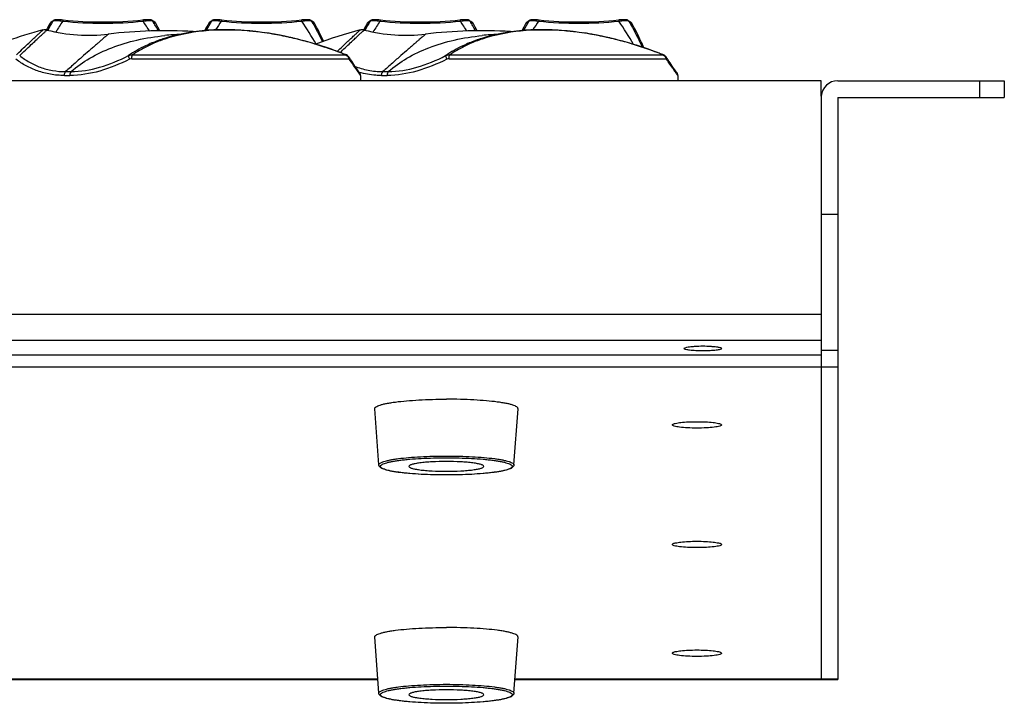
# Model space of a CAD drawing. Units: millimetres. Extents: x 198 to 1446, y 159 to 876.
# Drawn here: x 562 to 680, y 159 to 241 of the extents above; entities that cross this region are included whole.
import ezdxf

# ---------------------------------------------------------------- set-up
doc = ezdxf.new("R2010")
doc.units = ezdxf.units.MM
doc.header["$LTSCALE"] = 81.675
doc.layers.add('solid', color=7, linetype='CONTINUOUS', lineweight=30)

msp = doc.modelspace()

# ---------------------------------------------------------------- linework, layer by layer
at = {"layer": 'solid'}
for p, q in [((565.82, 240.51), (565.92, 240.58)), ((566.07, 240.72), (565.91, 240.61)), ((565.92, 240.58), (566.16, 240.77)), ((566.14, 240.78), (566.07, 240.72)), ((566.24, 240.85), (566.14, 240.78)), ((566.21, 240.83), (566.14, 240.78)), ((566.24, 240.85), (566.21, 240.83)), ((576.95, 240.9), (576.94, 240.9)), ((578.19, 240.78), (578.09, 240.85)), ((578.17, 240.77), (578.42, 240.58)), ((578.27, 240.72), (578.19, 240.78)), ((578.27, 240.72), (578.19, 240.78)), ((578.43, 240.61), (578.27, 240.72)), ((578.43, 240.61), (578.27, 240.72)), ((578.42, 240.58), (578.52, 240.51)), ((584.87, 240.51), (584.97, 240.58)), ((585.12, 240.72), (584.96, 240.61)), ((584.97, 240.58), (585.21, 240.77)), ((585.19, 240.78), (585.12, 240.72)), ((585.29, 240.85), (585.19, 240.78)), ((585.26, 240.83), (585.19, 240.78)), ((585.29, 240.85), (585.26, 240.83)), ((596, 240.9), (595.99, 240.9)), ((597.24, 240.78), (597.14, 240.85)), ((597.22, 240.77), (597.47, 240.58)), ((597.32, 240.72), (597.24, 240.78)), ((597.32, 240.72), (597.24, 240.78)), ((597.48, 240.61), (597.32, 240.72)), ((597.48, 240.61), (597.32, 240.72)), ((597.47, 240.58), (597.57, 240.51)), ((603.92, 240.51), (604.02, 240.58)), ((604.17, 240.72), (604.01, 240.61)), ((604.02, 240.58), (604.26, 240.77)), ((604.24, 240.78), (604.17, 240.72)), ((604.34, 240.85), (604.24, 240.78)), ((604.31, 240.83), (604.24, 240.78)), ((604.34, 240.85), (604.31, 240.83)), ((615.05, 240.9), (615.04, 240.9)), ((616.29, 240.78), (616.19, 240.85)), ((616.27, 240.77), (616.52, 240.58)), ((616.37, 240.72), (616.29, 240.78)), ((616.37, 240.72), (616.29, 240.78)), ((616.53, 240.61), (616.37, 240.72)), ((616.53, 240.61), (616.37, 240.72)), ((616.52, 240.58), (616.62, 240.51)), ((622.97, 240.51), (623.07, 240.58)), ((623.22, 240.72), (623.06, 240.61)), ((623.07, 240.58), (623.31, 240.77)), ((623.29, 240.78), (623.22, 240.72)), ((623.39, 240.85), (623.29, 240.78)), ((623.36, 240.83), (623.29, 240.78)), ((623.39, 240.85), (623.36, 240.83)), ((634.1, 240.9), (634.09, 240.9)), ((635.34, 240.78), (635.24, 240.85)), ((635.32, 240.77), (635.57, 240.58)), ((635.42, 240.72), (635.34, 240.78)), ((635.42, 240.72), (635.34, 240.78)), ((635.58, 240.61), (635.42, 240.72)), ((635.58, 240.61), (635.42, 240.72)), ((635.57, 240.58), (635.67, 240.51)), ((565.39, 239.74), (565.39, 239.72)), ((603.49, 239.74), (603.49, 239.72)), ((578.06, 238.15), (578.05, 238.15)), ((616.16, 238.15), (616.15, 238.15)), ((575.7, 236.71), (601.38, 236.71)), ((601.41, 236.71), (601.33, 236.74)), ((601.38, 236.71), (601.41, 236.71)), ((601.41, 236.71), (601.39, 236.72)), ((601.41, 236.71), (601.41, 236.71)), ((613.8, 236.71), (639.48, 236.71)), ((639.51, 236.71), (639.43, 236.74)), ((639.48, 236.71), (639.51, 236.71)), ((639.51, 236.71), (639.49, 236.72)), ((639.51, 236.71), (639.51, 236.71)), ((575.64, 236.25), (601.66, 236.25)), ((601.7, 236.47), (601.7, 236.47)), ((613.74, 236.25), (639.76, 236.25)), ((639.8, 236.47), (639.8, 236.47)), ((567.54, 234.25), (568.2, 234.25)), ((567.69, 234.71), (568.34, 234.71)), ((602.69, 235), (602.65, 235.05)), ((602.7, 234.99), (602.69, 235)), ((602.79, 234.68), (602.78, 234.71)), ((603.12, 234.25), (603.12, 234.25)), ((603.12, 234.25), (603.12, 233.61)), ((605.64, 234.25), (606.3, 234.25)), ((605.79, 234.71), (606.44, 234.71)), ((640.79, 235), (640.75, 235.05)), ((640.8, 234.99), (640.79, 235)), ((640.89, 234.68), (640.88, 234.71)), ((641.22, 234.25), (641.22, 234.25)), ((641.22, 234.25), (641.22, 233.61)), ((658.42, 233.61), (220.42, 233.61)), ((658.42, 231.77), (658.42, 233.61)), ((660.42, 233.61), (680.42, 233.61)), ((677.42, 233.61), (677.42, 231.61)), ((680.42, 233.61), (680.42, 231.61)), ((658.42, 231.71), (658.42, 161.74)), ((660.42, 231.61), (680.42, 231.61)), ((660.42, 231.61), (660.42, 161.74)), ((658.42, 217.59), (660.42, 217.59)), ((220.42, 205.58), (658.42, 205.58)), ((220.42, 202.47), (658.42, 202.47)), ((658.42, 201.28), (660.42, 201.28)), ((658.42, 200.67), (220.42, 200.67)), ((658.42, 200.66), (220.42, 200.66)), ((218.42, 199.28), (660.42, 199.28)), ((605.31, 187.49), (604.82, 194.24)), ((621.53, 187.49), (622.02, 194.24)), ((640.56, 192.3), (640.59, 192.35)), ((646.43, 192.35), (646.46, 192.3)), ((640.56, 177.94), (640.59, 177.99)), ((646.43, 177.99), (646.46, 177.94)), ((605.31, 160.08), (604.82, 166.83)), ((621.53, 160.08), (622.02, 166.83)), ((640.56, 164.89), (640.59, 164.94)), ((646.43, 164.94), (646.46, 164.89)), ((273.65, 161.74), (605.19, 161.74)), ((273.66, 161.82), (605.18, 161.82)), ((621.65, 161.74), (660.42, 161.74)), ((621.66, 161.82), (660.42, 161.82))]:
    msp.add_line(p, q, dxfattribs=at)
for centre, radius, start, end in [((590.37, 226.52), 28.26, 150.3169, 152.1142), ((594.29, 224.26), 32.62, 149.5973, 151.7527), ((566.59, 240.06), 0.883, 99.1709, 100.1219), ((613.23, 209.94), 55.28, 146.1124, 147.6656), ((572.17, 286.83), 46.31, 264.0136, 275.9865), ((572.17, 288.68), 48.01, 264.2849, 275.7151), ((572.17, 288.57), 47.91, 268.5477, 269.9994), ((578.09, 229.52), 11.44, 94.9069, 95.7186), ((538.15, 214.49), 46.9, 32.3119, 34.0677), ((577.96, 240.4), 0.427, 72.5268, 73.3142), ((550.24, 224.37), 32.39, 28.0522, 30.4181), ((553.71, 226.38), 28.55, 27.5877, 29.6742), ((609.49, 226.48), 28.33, 150.3179, 152.407), ((613.38, 224.24), 32.66, 149.5979, 151.884), ((585.64, 240.06), 0.883, 99.1709, 100.1219), ((632.77, 209.62), 55.87, 146.1154, 147.3921), ((591.22, 286.83), 46.31, 264.0136, 275.9865), ((591.22, 288.68), 48.01, 264.2849, 275.7151), ((591.22, 288.57), 47.91, 268.5477, 269.9994), ((597.14, 229.52), 11.44, 94.9069, 95.7186), ((556.22, 213.84), 48.08, 30.1742, 34.0536), ((597.01, 240.4), 0.427, 72.5268, 73.3142), ((571.92, 225.93), 29.5, 24.9151, 29.6265), ((628.47, 226.52), 28.26, 150.3169, 152.1142), ((632.39, 224.26), 32.62, 149.5973, 151.7527), ((604.69, 240.06), 0.883, 99.1709, 100.1219), ((651.33, 209.94), 55.28, 146.1124, 147.6656), ((610.27, 286.83), 46.31, 264.0136, 275.9865), ((610.27, 288.68), 48.01, 264.2849, 275.7151), ((610.27, 288.57), 47.91, 268.5477, 269.9994), ((616.19, 229.52), 11.44, 94.9069, 95.7186), ((576.25, 214.49), 46.9, 32.3119, 34.0677), ((616.06, 240.4), 0.427, 72.5268, 73.3142), ((588.34, 224.37), 32.39, 28.0522, 30.4181), ((591.81, 226.38), 28.55, 27.5877, 29.6742), ((647.59, 226.48), 28.33, 150.3179, 152.407), ((651.48, 224.24), 32.66, 149.5979, 151.884), ((623.74, 240.06), 0.883, 99.1709, 100.1219), ((670.87, 209.62), 55.87, 146.1154, 147.3921), ((629.32, 286.83), 46.31, 264.0136, 275.9865), ((629.32, 288.68), 48.01, 264.2849, 275.7151), ((629.32, 288.57), 47.91, 268.5477, 269.9994), ((635.24, 229.52), 11.44, 94.9069, 95.7186), ((594.3, 213.83), 48.09, 30.1413, 34.0534), ((635.11, 240.4), 0.427, 72.5268, 73.3142), ((579.62, 184.27), 57.35, 104.8239, 113.8665), ((570.46, 259.07), 20, 255.5, 276.8003), ((579.62, 182.27), 57.35, 86.6177, 96.8003), ((582.84, 207.27), 31.94, 92.4015, 95.788), ((586.59, 214.3), 25.42, 94.8341, 98.0098), ((586.76, 212.16), 27.58, 91.9514, 94.8176), ((586.64, 204.49), 35.23, 82.4891, 85.3258), ((586.36, 202.29), 37.44, 80.4894, 82.4894), ((586.12, 201.24), 38.54, 79.563, 81.5211), ((585.93, 199.89), 39.88, 77.4908, 80.4605), ((585.71, 199.1), 40.71, 76.8818, 79.5475), ((617.72, 184.27), 57.35, 104.8239, 110.4026), ((608.56, 259.07), 20, 255.5, 276.8003), ((617.72, 182.27), 57.35, 86.6177, 96.8003), ((620.94, 207.27), 31.94, 92.4015, 95.788), ((624.69, 214.3), 25.42, 94.8341, 98.0098), ((624.86, 212.16), 27.58, 91.9514, 94.8176), ((624.74, 204.49), 35.23, 82.4891, 85.3258), ((624.46, 202.29), 37.44, 80.4894, 82.4894), ((624.22, 201.24), 38.54, 79.563, 81.5211), ((624.03, 199.89), 39.88, 77.4908, 80.4605), ((623.81, 199.1), 40.71, 76.8818, 79.5475), ((585.14, 221.05), 18.51, 107.503, 112.5082), ((585.11, 222.06), 17.45, 108.3485, 113.6689), ((585.6, 198.37), 41.43, 75.9768, 77.4976), ((585.19, 196.76), 43.1, 72.8286, 75.9591), ((584.64, 195), 44.94, 71.5319, 72.8317), ((584.21, 193.74), 46.28, 68.2893, 72.3618), ((623.24, 221.05), 18.51, 107.503, 112.5082), ((623.21, 222.06), 17.45, 108.3485, 113.6689), ((623.7, 198.37), 41.43, 75.9768, 77.4976), ((623.29, 196.76), 43.1, 72.8286, 75.9591), ((622.74, 195), 44.94, 71.5319, 72.8317), ((622.31, 193.74), 46.28, 68.2893, 72.3618), ((584.17, 193.59), 46.43, 68.9317, 71.5316), ((584.19, 193.62), 46.39, 68.2424, 68.936), ((601.19, 236.3), 0.452, 62.5139, 64.7465), ((622.27, 193.59), 46.43, 68.9317, 71.5316), ((622.29, 193.62), 46.39, 68.2424, 68.936), ((639.29, 236.3), 0.452, 62.5139, 64.7465), ((532.86, 189.43), 83.37, 34.0837, 34.3434), ((570.96, 189.43), 83.37, 34.0837, 34.3434), ((623.01, 248.69), 24.51, 214.0081, 214.3722), ((613.23, 241.99), 12.65, 214.3392, 214.8995), ((619.45, 246.17), 20.24, 214.5875, 215.1445), ((602.61, 234.25), 0.5, 0.0176, 49.3113), ((602.62, 234.25), 0.5, 0, 49.2794), ((661.11, 248.69), 24.51, 214.0081, 214.3722), ((651.33, 241.99), 12.65, 214.3392, 214.8995), ((657.55, 246.17), 20.24, 214.5875, 215.1445), ((640.71, 234.25), 0.5, 0.0176, 49.3113), ((640.72, 234.25), 0.5, 0, 49.2794), ((660.42, 231.61), 2, 90, 175.3786)]:
    msp.add_arc(centre, radius, start, end, dxfattribs=at)
for points in [[(565.91, 240.61), (565.87, 240.58), (565.84, 240.55), (565.82, 240.51)], [(566.24, 240.85), (566.21, 240.83), (566.18, 240.8), (566.16, 240.77)], [(578.09, 240.85), (578.13, 240.83), (578.15, 240.8), (578.17, 240.77)], [(578.52, 240.51), (578.5, 240.55), (578.47, 240.58), (578.43, 240.61)], [(584.96, 240.61), (584.92, 240.58), (584.89, 240.55), (584.87, 240.51)], [(585.29, 240.85), (585.26, 240.83), (585.23, 240.8), (585.21, 240.77)], [(597.14, 240.85), (597.18, 240.83), (597.2, 240.8), (597.22, 240.77)], [(597.57, 240.51), (597.55, 240.55), (597.52, 240.58), (597.48, 240.61)], [(604.01, 240.61), (603.97, 240.58), (603.94, 240.55), (603.92, 240.51)], [(604.34, 240.85), (604.31, 240.83), (604.28, 240.8), (604.26, 240.77)], [(616.19, 240.85), (616.23, 240.83), (616.25, 240.8), (616.27, 240.77)], [(616.62, 240.51), (616.6, 240.55), (616.57, 240.58), (616.53, 240.61)], [(623.06, 240.61), (623.02, 240.58), (622.99, 240.55), (622.97, 240.51)], [(623.39, 240.85), (623.36, 240.83), (623.33, 240.8), (623.31, 240.77)], [(635.24, 240.85), (635.28, 240.83), (635.3, 240.8), (635.32, 240.77)], [(635.67, 240.51), (635.65, 240.55), (635.62, 240.58), (635.58, 240.61)], [(565.45, 239.71), (565.29, 239.75), (565.11, 239.75), (564.95, 239.7)], [(603.55, 239.71), (603.39, 239.75), (603.21, 239.75), (603.05, 239.7)], [(575.64, 236.25), (575.55, 236.25), (575.46, 236.23), (575.37, 236.19)], [(613.74, 236.25), (613.65, 236.25), (613.56, 236.23), (613.47, 236.19)], [(643.23, 201.74), (643.56, 201.76), (643.89, 201.77), (644.22, 201.77)], [(644.22, 201.77), (644.55, 201.77), (644.87, 201.76), (645.2, 201.74)]]:
    msp.add_open_spline(points, degree=3, dxfattribs=at)
for points, knots in [([(566.16, 240.77), (566.17, 240.77), (566.2, 240.79), (566.23, 240.8), (566.25, 240.81)], [0, 0, 0, 0, 0.205922, 1, 1, 1, 1]), ([(567.39, 240.9), (567.26, 240.92), (567.04, 240.94), (566.76, 240.95), (566.58, 240.94), (566.46, 240.93), (566.35, 240.91), (566.28, 240.87), (566.24, 240.85)], [0, 0, 0, 0, 0.319243, 0.592853, 0.704905, 0.801696, 0.892795, 1, 1, 1, 1]), ([(566.25, 240.81), (566.31, 240.83), (566.45, 240.84), (566.7, 240.84), (567.01, 240.82), (567.22, 240.78), (567.34, 240.77)], [0, 0, 0, 0, 0.164943, 0.396526, 0.681429, 1, 1, 1, 1]), ([(567.39, 240.9), (567.38, 240.9), (567.37, 240.89), (567.36, 240.86), (567.35, 240.82), (567.34, 240.79), (567.34, 240.77)], [0, 0, 0, 0, 0.095154, 0.295269, 0.602441, 1, 1, 1, 1]), ([(578.09, 240.85), (578.06, 240.87), (577.99, 240.91), (577.88, 240.93), (577.76, 240.94), (577.57, 240.95), (577.3, 240.94), (577.07, 240.92), (576.95, 240.9)], [0, 0, 0, 0, 0.107376, 0.198336, 0.295171, 0.407186, 0.680782, 1, 1, 1, 1]), ([(576.95, 240.9), (576.95, 240.9), (576.97, 240.89), (576.98, 240.86), (576.99, 240.82), (577, 240.79), (577, 240.77)], [0, 0, 0, 0, 0.09517, 0.295308, 0.602482, 1, 1, 1, 1]), ([(577, 240.77), (577.11, 240.79), (577.33, 240.82), (577.64, 240.84), (577.89, 240.84), (578.03, 240.83), (578.09, 240.81)], [0, 0, 0, 0, 0.319311, 0.604536, 0.835884, 1, 1, 1, 1]), ([(578.09, 240.85), (578.08, 240.86), (578.02, 240.9), (577.95, 240.92), (577.9, 240.92)], [0, 0, 0, 0, 0.289682, 1, 1, 1, 1]), ([(578.09, 240.81), (578.1, 240.8), (578.13, 240.79), (578.16, 240.78), (578.17, 240.77)], [0, 0, 0, 0, 0.296589, 1, 1, 1, 1]), ([(585.21, 240.77), (585.22, 240.77), (585.25, 240.79), (585.28, 240.8), (585.3, 240.81)], [0, 0, 0, 0, 0.205922, 1, 1, 1, 1]), ([(586.44, 240.9), (586.31, 240.92), (586.09, 240.94), (585.81, 240.95), (585.63, 240.94), (585.51, 240.93), (585.4, 240.91), (585.33, 240.87), (585.29, 240.85)], [0, 0, 0, 0, 0.319243, 0.592853, 0.704905, 0.801696, 0.892795, 1, 1, 1, 1]), ([(585.3, 240.81), (585.36, 240.83), (585.5, 240.84), (585.75, 240.84), (586.06, 240.82), (586.27, 240.78), (586.39, 240.77)], [0, 0, 0, 0, 0.164943, 0.396526, 0.681429, 1, 1, 1, 1]), ([(586.44, 240.9), (586.43, 240.9), (586.42, 240.89), (586.41, 240.86), (586.4, 240.82), (586.39, 240.79), (586.39, 240.77)], [0, 0, 0, 0, 0.095154, 0.295269, 0.602441, 1, 1, 1, 1]), ([(597.14, 240.85), (597.11, 240.87), (597.04, 240.91), (596.93, 240.93), (596.81, 240.94), (596.62, 240.95), (596.35, 240.94), (596.12, 240.92), (596, 240.9)], [0, 0, 0, 0, 0.107376, 0.198336, 0.295171, 0.407186, 0.680782, 1, 1, 1, 1]), ([(596, 240.9), (596, 240.9), (596.02, 240.89), (596.03, 240.86), (596.04, 240.82), (596.05, 240.79), (596.05, 240.77)], [0, 0, 0, 0, 0.09517, 0.295308, 0.602482, 1, 1, 1, 1]), ([(596.05, 240.77), (596.16, 240.79), (596.38, 240.82), (596.69, 240.84), (596.94, 240.84), (597.08, 240.83), (597.14, 240.81)], [0, 0, 0, 0, 0.319311, 0.604536, 0.835884, 1, 1, 1, 1]), ([(597.14, 240.85), (597.13, 240.86), (597.07, 240.9), (597, 240.92), (596.95, 240.92)], [0, 0, 0, 0, 0.289682, 1, 1, 1, 1]), ([(597.14, 240.81), (597.15, 240.8), (597.18, 240.79), (597.21, 240.78), (597.22, 240.77)], [0, 0, 0, 0, 0.296589, 1, 1, 1, 1]), ([(597.22, 240.77), (597.34, 240.57), (597.8, 239.76), (598.23, 238.93), (598.53, 238.3)], [0, 0, 0, 0, 0.248263, 1, 1, 1, 1]), ([(604.26, 240.77), (604.27, 240.77), (604.3, 240.79), (604.33, 240.8), (604.35, 240.81)], [0, 0, 0, 0, 0.205922, 1, 1, 1, 1]), ([(605.49, 240.9), (605.36, 240.92), (605.14, 240.94), (604.86, 240.95), (604.68, 240.94), (604.56, 240.93), (604.45, 240.91), (604.38, 240.87), (604.34, 240.85)], [0, 0, 0, 0, 0.319243, 0.592853, 0.704905, 0.801696, 0.892795, 1, 1, 1, 1]), ([(604.35, 240.81), (604.41, 240.83), (604.55, 240.84), (604.8, 240.84), (605.11, 240.82), (605.32, 240.78), (605.44, 240.77)], [0, 0, 0, 0, 0.164943, 0.396526, 0.681429, 1, 1, 1, 1]), ([(605.49, 240.9), (605.48, 240.9), (605.47, 240.89), (605.46, 240.86), (605.45, 240.82), (605.44, 240.79), (605.44, 240.77)], [0, 0, 0, 0, 0.095154, 0.295269, 0.602441, 1, 1, 1, 1]), ([(616.19, 240.85), (616.16, 240.87), (616.09, 240.91), (615.98, 240.93), (615.86, 240.94), (615.67, 240.95), (615.4, 240.94), (615.17, 240.92), (615.05, 240.9)], [0, 0, 0, 0, 0.107376, 0.198336, 0.295171, 0.407186, 0.680782, 1, 1, 1, 1]), ([(615.05, 240.9), (615.05, 240.9), (615.07, 240.89), (615.08, 240.86), (615.09, 240.82), (615.1, 240.79), (615.1, 240.77)], [0, 0, 0, 0, 0.09517, 0.295308, 0.602482, 1, 1, 1, 1]), ([(615.1, 240.77), (615.21, 240.79), (615.43, 240.82), (615.74, 240.84), (615.99, 240.84), (616.13, 240.83), (616.19, 240.81)], [0, 0, 0, 0, 0.319311, 0.604536, 0.835884, 1, 1, 1, 1]), ([(616.19, 240.85), (616.18, 240.86), (616.12, 240.9), (616.05, 240.92), (616, 240.92)], [0, 0, 0, 0, 0.289682, 1, 1, 1, 1]), ([(616.19, 240.81), (616.2, 240.8), (616.23, 240.79), (616.26, 240.78), (616.27, 240.77)], [0, 0, 0, 0, 0.296589, 1, 1, 1, 1]), ([(623.31, 240.77), (623.32, 240.77), (623.35, 240.79), (623.38, 240.8), (623.4, 240.81)], [0, 0, 0, 0, 0.205922, 1, 1, 1, 1]), ([(624.54, 240.9), (624.41, 240.92), (624.19, 240.94), (623.91, 240.95), (623.73, 240.94), (623.61, 240.93), (623.5, 240.91), (623.43, 240.87), (623.39, 240.85)], [0, 0, 0, 0, 0.319243, 0.592853, 0.704905, 0.801696, 0.892795, 1, 1, 1, 1]), ([(623.4, 240.81), (623.46, 240.83), (623.6, 240.84), (623.85, 240.84), (624.16, 240.82), (624.37, 240.78), (624.49, 240.77)], [0, 0, 0, 0, 0.164943, 0.396526, 0.681429, 1, 1, 1, 1]), ([(624.54, 240.9), (624.53, 240.9), (624.52, 240.89), (624.51, 240.86), (624.5, 240.82), (624.49, 240.79), (624.49, 240.77)], [0, 0, 0, 0, 0.095154, 0.295269, 0.602441, 1, 1, 1, 1]), ([(635.24, 240.85), (635.21, 240.87), (635.14, 240.91), (635.03, 240.93), (634.91, 240.94), (634.72, 240.95), (634.45, 240.94), (634.22, 240.92), (634.1, 240.9)], [0, 0, 0, 0, 0.107376, 0.198336, 0.295171, 0.407186, 0.680782, 1, 1, 1, 1]), ([(634.1, 240.9), (634.1, 240.9), (634.12, 240.89), (634.13, 240.86), (634.14, 240.82), (634.15, 240.79), (634.15, 240.77)], [0, 0, 0, 0, 0.09517, 0.295308, 0.602482, 1, 1, 1, 1]), ([(634.15, 240.77), (634.26, 240.79), (634.48, 240.82), (634.79, 240.84), (635.04, 240.84), (635.18, 240.83), (635.24, 240.81)], [0, 0, 0, 0, 0.319311, 0.604536, 0.835884, 1, 1, 1, 1]), ([(635.24, 240.85), (635.23, 240.86), (635.17, 240.9), (635.1, 240.92), (635.05, 240.92)], [0, 0, 0, 0, 0.289682, 1, 1, 1, 1]), ([(635.24, 240.81), (635.25, 240.8), (635.28, 240.79), (635.31, 240.78), (635.32, 240.77)], [0, 0, 0, 0, 0.296589, 1, 1, 1, 1]), ([(635.32, 240.77), (635.47, 240.52), (636.05, 239.5), (636.57, 238.45), (636.94, 237.65)], [0, 0, 0, 0, 0.247729, 1, 1, 1, 1]), ([(637.13, 237.58), (637.02, 237.83), (636.57, 238.83), (636.07, 239.81), (635.67, 240.51)], [0, 0, 0, 0, 0.25393, 1, 1, 1, 1]), ([(561.78, 236.71), (562.01, 236.94), (562.46, 237.37), (563.09, 237.97), (563.63, 238.48), (564.02, 238.85), (564.3, 239.1), (564.47, 239.26), (564.61, 239.39), (564.73, 239.5), (564.82, 239.59), (564.88, 239.64), (564.92, 239.67), (564.93, 239.69), (564.94, 239.7), (564.95, 239.7), (564.95, 239.7)], [0, 0, 0, 0, 0.226541, 0.425803, 0.596971, 0.739479, 0.799743, 0.852471, 0.897459, 0.934429, 0.963161, 0.983645, 0.990805, 0.995914, 0.998978, 1, 1, 1, 1]), ([(562.18, 236.63), (562.63, 237.07), (563.28, 237.69), (564.09, 238.45), (564.56, 238.88), (564.93, 239.22), (565.18, 239.45), (565.32, 239.59), (565.39, 239.65), (565.43, 239.69), (565.45, 239.71)], [0, 0, 0, 0, 0.425167, 0.596325, 0.738918, 0.852055, 0.934193, 0.963008, 0.98356, 1, 1, 1, 1]), ([(572.83, 239.21), (572.83, 239.21), (572.82, 239.2), (572.8, 239.19), (572.78, 239.16), (572.74, 239.13), (572.69, 239.09), (572.6, 239.02), (572.47, 238.91), (572.28, 238.74), (572.05, 238.54), (571.77, 238.31), (571.46, 238.04), (571.11, 237.73), (570.57, 237.26), (569.8, 236.6), (568.79, 235.7), (568.07, 235.05), (567.69, 234.71)], [0, 0, 0, 0, 0.001048, 0.004181, 0.009385, 0.016648, 0.025958, 0.037302, 0.066043, 0.102787, 0.147525, 0.200302, 0.261175, 0.329504, 0.404953, 0.576626, 0.775136, 1, 1, 1, 1]), ([(568.34, 234.71), (569.04, 235.31), (570.59, 236.41), (573.27, 237.68), (576.32, 238.59), (578.49, 238.93), (579.62, 239.04)], [0, 0, 0, 0, 0.224782, 0.463749, 0.722531, 1, 1, 1, 1]), ([(601.39, 236.72), (599.5, 237.47), (595.7, 238.71), (589.98, 239.73), (584.56, 239.82), (581.13, 239.2), (579.57, 238.7)], [0, 0, 0, 0, 0.273773, 0.536075, 0.779542, 1, 1, 1, 1]), ([(589.52, 239.6), (587.76, 239.74), (584.41, 239.76), (581.11, 239.11), (579.62, 238.62)], [0, 0, 0, 0, 0.528162, 1, 1, 1, 1]), ([(588.74, 239.68), (588.5, 239.69), (587.52, 239.74), (586.55, 239.74), (585.82, 239.72)], [0, 0, 0, 0, 0.254417, 1, 1, 1, 1]), ([(600.32, 237.14), (600.53, 237.34), (600.91, 237.71), (601.45, 238.22), (601.92, 238.66), (602.26, 238.98), (602.49, 239.19), (602.64, 239.33), (602.76, 239.44), (602.86, 239.53), (602.94, 239.6), (602.99, 239.65), (603.02, 239.68), (603.03, 239.69), (603.04, 239.7), (603.05, 239.7), (603.05, 239.7)], [0, 0, 0, 0, 0.227273, 0.426668, 0.597953, 0.740486, 0.800698, 0.853322, 0.898135, 0.934875, 0.963408, 0.983753, 0.990865, 0.995941, 0.998985, 1, 1, 1, 1]), ([(600.65, 236.99), (601.06, 237.38), (601.63, 237.93), (602.35, 238.6), (602.76, 238.98), (603.09, 239.28), (603.31, 239.48), (603.44, 239.6), (603.5, 239.66), (603.54, 239.69), (603.55, 239.71)], [0, 0, 0, 0, 0.426045, 0.597254, 0.739822, 0.8528, 0.934583, 0.963223, 0.983653, 1, 1, 1, 1]), ([(610.93, 239.21), (610.93, 239.21), (610.92, 239.2), (610.9, 239.19), (610.88, 239.16), (610.84, 239.13), (610.79, 239.09), (610.7, 239.02), (610.57, 238.91), (610.38, 238.74), (610.15, 238.54), (609.87, 238.31), (609.56, 238.04), (609.21, 237.73), (608.67, 237.26), (607.9, 236.6), (606.89, 235.7), (606.17, 235.05), (605.79, 234.71)], [0, 0, 0, 0, 0.001048, 0.004181, 0.009385, 0.016648, 0.025958, 0.037302, 0.066043, 0.102787, 0.147525, 0.200302, 0.261175, 0.329504, 0.404953, 0.576626, 0.775136, 1, 1, 1, 1]), ([(606.44, 234.71), (607.14, 235.31), (608.69, 236.41), (611.37, 237.68), (614.42, 238.59), (616.59, 238.93), (617.72, 239.04)], [0, 0, 0, 0, 0.224782, 0.463749, 0.722531, 1, 1, 1, 1]), ([(639.49, 236.72), (637.6, 237.47), (633.8, 238.71), (628.08, 239.73), (622.66, 239.82), (619.23, 239.2), (617.67, 238.7)], [0, 0, 0, 0, 0.273773, 0.536075, 0.779542, 1, 1, 1, 1]), ([(627.62, 239.6), (625.86, 239.74), (622.51, 239.76), (619.21, 239.11), (617.72, 238.62)], [0, 0, 0, 0, 0.528162, 1, 1, 1, 1]), ([(626.84, 239.68), (626.6, 239.69), (625.62, 239.74), (624.65, 239.74), (623.92, 239.72)], [0, 0, 0, 0, 0.254417, 1, 1, 1, 1]), ([(578.05, 238.15), (577.8, 238.04), (576.82, 237.61), (575.89, 237.08), (575.23, 236.63)], [0, 0, 0, 0, 0.258837, 1, 1, 1, 1]), ([(578.11, 238.04), (577.89, 237.94), (577.06, 237.55), (576.26, 237.09), (575.7, 236.71)], [0, 0, 0, 0, 0.257346, 1, 1, 1, 1]), ([(616.15, 238.15), (615.9, 238.04), (614.92, 237.61), (613.99, 237.08), (613.33, 236.63)], [0, 0, 0, 0, 0.258837, 1, 1, 1, 1]), ([(616.21, 238.04), (615.99, 237.94), (615.16, 237.55), (614.36, 237.09), (613.8, 236.71)], [0, 0, 0, 0, 0.257346, 1, 1, 1, 1]), ([(562.18, 236.63), (562.54, 236.34), (563.33, 235.81), (564.65, 235.19), (566.12, 234.8), (567.16, 234.71), (567.69, 234.71)], [0, 0, 0, 0, 0.2355, 0.476956, 0.731222, 1, 1, 1, 1]), ([(568.34, 234.71), (569.5, 234.71), (571.9, 235.13), (574.12, 236.07), (575.23, 236.63)], [0, 0, 0, 0, 0.48252, 1, 1, 1, 1]), ([(575.23, 236.63), (575.22, 236.61), (575.23, 236.56), (575.26, 236.46), (575.31, 236.33), (575.35, 236.24), (575.37, 236.19)], [0, 0, 0, 0, 0.111602, 0.33766, 0.653826, 1, 1, 1, 1]), ([(575.23, 236.63), (575.34, 236.68), (575.5, 236.72), (575.66, 236.71), (575.7, 236.71)], [0, 0, 0, 0, 0.746569, 1, 1, 1, 1]), ([(575.64, 236.25), (575.64, 236.34), (575.65, 236.47), (575.67, 236.62), (575.69, 236.68), (575.7, 236.71)], [0, 0, 0, 0, 0.591838, 0.828369, 1, 1, 1, 1]), ([(601.4, 236.7), (601.48, 236.66), (601.62, 236.53), (601.66, 236.34), (601.66, 236.25)], [0, 0, 0, 0, 0.492572, 1, 1, 1, 1]), ([(601.7, 236.47), (601.68, 236.49), (601.6, 236.6), (601.5, 236.68), (601.41, 236.71)], [0, 0, 0, 0, 0.241341, 1, 1, 1, 1]), ([(606.44, 234.71), (607.6, 234.71), (610, 235.13), (612.22, 236.07), (613.33, 236.63)], [0, 0, 0, 0, 0.48252, 1, 1, 1, 1]), ([(613.33, 236.63), (613.32, 236.61), (613.33, 236.56), (613.36, 236.46), (613.41, 236.33), (613.45, 236.24), (613.47, 236.19)], [0, 0, 0, 0, 0.111602, 0.33766, 0.653826, 1, 1, 1, 1]), ([(613.33, 236.63), (613.44, 236.68), (613.6, 236.72), (613.76, 236.71), (613.8, 236.71)], [0, 0, 0, 0, 0.746569, 1, 1, 1, 1]), ([(613.74, 236.25), (613.74, 236.34), (613.75, 236.47), (613.77, 236.62), (613.79, 236.68), (613.8, 236.71)], [0, 0, 0, 0, 0.591838, 0.828369, 1, 1, 1, 1]), ([(639.5, 236.7), (639.58, 236.66), (639.72, 236.53), (639.76, 236.34), (639.76, 236.25)], [0, 0, 0, 0, 0.492572, 1, 1, 1, 1]), ([(639.8, 236.47), (639.78, 236.49), (639.7, 236.6), (639.6, 236.68), (639.51, 236.71)], [0, 0, 0, 0, 0.241341, 1, 1, 1, 1]), ([(567.54, 234.25), (566.98, 234.25), (565.89, 234.34), (564.34, 234.74), (562.95, 235.36), (562.12, 235.9), (561.72, 236.19)], [0, 0, 0, 0, 0.269105, 0.523806, 0.765269, 1, 1, 1, 1]), ([(575.37, 236.19), (574.22, 235.62), (571.9, 234.67), (569.41, 234.25), (568.2, 234.25)], [0, 0, 0, 0, 0.515326, 1, 1, 1, 1]), ([(601.76, 236.19), (601.75, 236.2), (601.73, 236.23), (601.69, 236.25), (601.66, 236.25)], [0, 0, 0, 0, 0.304163, 1, 1, 1, 1]), ([(601.76, 236.19), (601.77, 236.23), (601.77, 236.33), (601.73, 236.43), (601.7, 236.47)], [0, 0, 0, 0, 0.494762, 1, 1, 1, 1]), ([(602.78, 234.71), (602.71, 234.8), (602.37, 235.3), (602.03, 235.79), (601.76, 236.19)], [0, 0, 0, 0, 0.194565, 1, 1, 1, 1]), ([(602.8, 234.83), (602.68, 235.01), (602.38, 235.45), (602.09, 235.9), (601.91, 236.16)], [0, 0, 0, 0, 0.412217, 1, 1, 1, 1]), ([(602.4, 235.37), (602.92, 235.16), (604.04, 234.82), (605.2, 234.71), (605.79, 234.71)], [0, 0, 0, 0, 0.48411, 1, 1, 1, 1]), ([(613.47, 236.19), (612.32, 235.62), (610, 234.67), (607.51, 234.25), (606.3, 234.25)], [0, 0, 0, 0, 0.515326, 1, 1, 1, 1]), ([(639.86, 236.19), (639.85, 236.2), (639.83, 236.23), (639.79, 236.25), (639.76, 236.25)], [0, 0, 0, 0, 0.304163, 1, 1, 1, 1]), ([(639.86, 236.19), (639.87, 236.23), (639.87, 236.33), (639.83, 236.43), (639.8, 236.47)], [0, 0, 0, 0, 0.494762, 1, 1, 1, 1]), ([(640.88, 234.71), (640.81, 234.8), (640.47, 235.3), (640.13, 235.79), (639.86, 236.19)], [0, 0, 0, 0, 0.194565, 1, 1, 1, 1]), ([(640.9, 234.83), (640.78, 235.01), (640.48, 235.45), (640.19, 235.9), (640.01, 236.16)], [0, 0, 0, 0, 0.412217, 1, 1, 1, 1]), ([(567.54, 234.25), (567.54, 234.34), (567.56, 234.51), (567.64, 234.66), (567.69, 234.71)], [0, 0, 0, 0, 0.561565, 1, 1, 1, 1]), ([(568.34, 234.71), (568.29, 234.66), (568.22, 234.51), (568.2, 234.34), (568.2, 234.25)], [0, 0, 0, 0, 0.435202, 1, 1, 1, 1]), ([(602.94, 234.63), (602.94, 234.64), (602.89, 234.71), (602.84, 234.77), (602.8, 234.83)], [0, 0, 0, 0, 0.174316, 1, 1, 1, 1]), ([(602.95, 234.63), (602.94, 234.64), (602.91, 234.68), (602.88, 234.72), (602.85, 234.76)], [0, 0, 0, 0, 0.186519, 1, 1, 1, 1]), ([(603.12, 234.25), (603.11, 234.25), (603.1, 234.26), (603.09, 234.27), (603.07, 234.29), (603.04, 234.34), (602.98, 234.42), (602.93, 234.48), (602.9, 234.52)], [0, 0, 0, 0, 0.027265, 0.081677, 0.164434, 0.275638, 0.582885, 1, 1, 1, 1]), ([(602.96, 234.61), (602.97, 234.6), (602.95, 234.62), (602.95, 234.63), (602.94, 234.63)], [0, 0, 0, 0, 0.520528, 1, 1, 1, 1]), ([(605.64, 234.25), (605.41, 234.25), (604.5, 234.28), (603.6, 234.44), (602.96, 234.62)], [0, 0, 0, 0, 0.258683, 1, 1, 1, 1]), ([(605.64, 234.25), (605.64, 234.34), (605.66, 234.51), (605.74, 234.66), (605.79, 234.71)], [0, 0, 0, 0, 0.561565, 1, 1, 1, 1]), ([(606.44, 234.71), (606.39, 234.66), (606.32, 234.51), (606.3, 234.34), (606.3, 234.25)], [0, 0, 0, 0, 0.435202, 1, 1, 1, 1]), ([(641.04, 234.63), (641.04, 234.64), (640.99, 234.71), (640.94, 234.77), (640.9, 234.83)], [0, 0, 0, 0, 0.174316, 1, 1, 1, 1]), ([(641.05, 234.63), (641.04, 234.64), (641.01, 234.68), (640.98, 234.72), (640.95, 234.76)], [0, 0, 0, 0, 0.186519, 1, 1, 1, 1]), ([(641.22, 234.25), (641.21, 234.25), (641.2, 234.26), (641.19, 234.27), (641.17, 234.29), (641.14, 234.34), (641.08, 234.42), (641.03, 234.48), (641, 234.52)], [0, 0, 0, 0, 0.027265, 0.081677, 0.164434, 0.275638, 0.582885, 1, 1, 1, 1]), ([(641.06, 234.61), (641.07, 234.6), (641.05, 234.62), (641.05, 234.63), (641.04, 234.63)], [0, 0, 0, 0, 0.520528, 1, 1, 1, 1]), ([(641.97, 201.47), (641.97, 201.52), (642.19, 201.61), (642.33, 201.63), (642.45, 201.65)], [0, 0, 0, 0, 0.298826, 1, 1, 1, 1]), ([(644.22, 201.18), (643.93, 201.18), (643.41, 201.19), (642.68, 201.25), (642.28, 201.32), (641.97, 201.4), (641.97, 201.47)], [0, 0, 0, 0, 0.375081, 0.69443, 0.910722, 1, 1, 1, 1]), ([(642.45, 201.65), (642.51, 201.66), (642.77, 201.7), (643.03, 201.72), (643.23, 201.74)], [0, 0, 0, 0, 0.215234, 1, 1, 1, 1]), ([(646.47, 201.47), (646.47, 201.4), (646.16, 201.32), (645.76, 201.25), (645.03, 201.19), (644.51, 201.18), (644.22, 201.18)], [0, 0, 0, 0, 0.089271, 0.305542, 0.624924, 1, 1, 1, 1]), ([(645.2, 201.74), (645.27, 201.73), (645.53, 201.71), (645.79, 201.69), (645.98, 201.66)], [0, 0, 0, 0, 0.28136, 1, 1, 1, 1]), ([(645.98, 201.66), (646.1, 201.64), (646.24, 201.61), (646.47, 201.53), (646.47, 201.47)], [0, 0, 0, 0, 0.701718, 1, 1, 1, 1]), ([(604.82, 194.24), (604.82, 194.26), (604.82, 194.3), (604.85, 194.36), (604.9, 194.41), (605.01, 194.49), (605.19, 194.59), (605.47, 194.69), (605.83, 194.79), (606.26, 194.88), (606.76, 194.97), (607.55, 195.08), (608.68, 195.2), (610.15, 195.3), (611.75, 195.36), (612.86, 195.38), (613.42, 195.38)], [0, 0, 0, 0, 0.006323, 0.013321, 0.021623, 0.031609, 0.057327, 0.091216, 0.133333, 0.183467, 0.241245, 0.306178, 0.455106, 0.624758, 0.808725, 1, 1, 1, 1]), ([(622.02, 194.24), (622.02, 194.26), (622.01, 194.3), (621.98, 194.36), (621.93, 194.41), (621.83, 194.49), (621.65, 194.59), (621.37, 194.69), (621.01, 194.79), (620.58, 194.88), (620.07, 194.97), (619.28, 195.08), (618.16, 195.2), (616.69, 195.3), (615.08, 195.36), (613.98, 195.38), (613.42, 195.38)], [0, 0, 0, 0, 0.006323, 0.013321, 0.021623, 0.031609, 0.057327, 0.091216, 0.133333, 0.183467, 0.241245, 0.306178, 0.455106, 0.624758, 0.808725, 1, 1, 1, 1]), ([(646.46, 192.3), (646.46, 192.27), (646.38, 192.19), (646.09, 192.1), (645.49, 192), (644.58, 191.93), (643.51, 191.9), (642.43, 191.93), (641.53, 192), (640.92, 192.1), (640.64, 192.19), (640.56, 192.27), (640.56, 192.3)], [0, 0, 0, 0, 0.015587, 0.045843, 0.15378, 0.312924, 0.5, 0.687076, 0.84622, 0.954157, 0.984413, 1, 1, 1, 1]), ([(640.58, 192.35), (640.67, 192.43), (641.02, 192.51), (641.64, 192.61), (642.52, 192.67), (643.51, 192.69), (644.5, 192.67), (645.38, 192.61), (646, 192.51), (646.35, 192.43), (646.43, 192.35)], [0, 0, 0, 0, 0.05903, 0.171378, 0.324685, 0.5, 0.675315, 0.828622, 0.94097, 1, 1, 1, 1]), ([(605.31, 187.49), (605.3, 187.51), (605.31, 187.54), (605.34, 187.6), (605.39, 187.65), (605.48, 187.72), (605.66, 187.81), (605.92, 187.91), (606.26, 188), (606.67, 188.09), (607.14, 188.17), (607.88, 188.28), (608.94, 188.39), (610.34, 188.49), (611.85, 188.54), (612.89, 188.56), (613.42, 188.56)], [0, 0, 0, 0, 0.006323, 0.01332, 0.021623, 0.031609, 0.057327, 0.091216, 0.133333, 0.183467, 0.241245, 0.306178, 0.455106, 0.624758, 0.80872, 1, 1, 1, 1]), ([(613.42, 186.28), (612.9, 186.28), (611.89, 186.29), (610.43, 186.35), (609.27, 186.43), (608.41, 186.51), (607.84, 186.58), (607.32, 186.65), (606.86, 186.73), (606.46, 186.82), (606.13, 186.91), (605.86, 187), (605.69, 187.09), (605.59, 187.16), (605.54, 187.21), (605.51, 187.26), (605.5, 187.31), (605.51, 187.37), (605.54, 187.42), (605.59, 187.47), (605.69, 187.54), (605.86, 187.63), (606.13, 187.72), (606.46, 187.81), (606.86, 187.89), (607.32, 187.98), (607.84, 188.05), (608.41, 188.12), (609.27, 188.2), (610.43, 188.28), (611.89, 188.33), (612.9, 188.35), (613.42, 188.35)], [0, 0, 0, 0, 0.09519, 0.186781, 0.271334, 0.309969, 0.345692, 0.378176, 0.407135, 0.432327, 0.453562, 0.470731, 0.483849, 0.488972, 0.49324, 0.496821, 0.5, 0.503179, 0.50676, 0.511028, 0.516151, 0.529269, 0.546438, 0.567673, 0.592865, 0.621824, 0.654308, 0.690031, 0.728666, 0.813219, 0.90481, 1, 1, 1, 1]), ([(613.42, 188.56), (613.95, 188.56), (614.99, 188.54), (616.5, 188.49), (617.89, 188.39), (618.95, 188.28), (619.7, 188.17), (620.17, 188.09), (620.58, 188), (620.92, 187.91), (621.18, 187.81), (621.35, 187.72), (621.45, 187.65), (621.5, 187.6), (621.53, 187.54), (621.53, 187.51), (621.53, 187.49)], [0, 0, 0, 0, 0.19128, 0.375242, 0.544894, 0.693822, 0.758755, 0.816533, 0.866667, 0.908784, 0.942673, 0.968391, 0.978377, 0.98668, 0.993677, 1, 1, 1, 1]), ([(613.42, 188.35), (613.93, 188.35), (614.94, 188.33), (616.41, 188.28), (617.57, 188.2), (618.42, 188.12), (619, 188.05), (619.52, 187.98), (619.98, 187.89), (620.38, 187.81), (620.71, 187.72), (620.97, 187.63), (621.15, 187.54), (621.24, 187.47), (621.29, 187.42), (621.32, 187.37), (621.34, 187.31), (621.32, 187.26), (621.29, 187.21), (621.24, 187.16), (621.15, 187.09), (620.97, 187), (620.71, 186.91), (620.38, 186.82), (619.98, 186.73), (619.52, 186.65), (619, 186.58), (618.42, 186.51), (617.57, 186.43), (616.41, 186.35), (614.94, 186.29), (613.93, 186.28), (613.42, 186.28)], [0, 0, 0, 0, 0.09519, 0.186781, 0.271334, 0.309969, 0.345692, 0.378176, 0.407135, 0.432327, 0.453562, 0.470731, 0.483849, 0.488972, 0.49324, 0.496821, 0.5, 0.503179, 0.50676, 0.511028, 0.516151, 0.529269, 0.546438, 0.567673, 0.592865, 0.621824, 0.654308, 0.690031, 0.728666, 0.813219, 0.90481, 1, 1, 1, 1]), ([(613.42, 186.28), (612.9, 186.28), (611.89, 186.29), (610.42, 186.35), (609.06, 186.44), (608.03, 186.55), (607.29, 186.65), (606.83, 186.73), (606.42, 186.82), (606.07, 186.91), (605.79, 187.01), (605.59, 187.11), (605.47, 187.2), (605.39, 187.28), (605.33, 187.37), (605.31, 187.45), (605.31, 187.49)], [0, 0, 0, 0, 0.184235, 0.361572, 0.525434, 0.66985, 0.733159, 0.789844, 0.839535, 0.882049, 0.917556, 0.946884, 0.960038, 0.972827, 0.98589, 1, 1, 1, 1]), ([(617.92, 187.31), (617.92, 187.36), (617.84, 187.43), (617.72, 187.49), (617.56, 187.55), (617.38, 187.6), (617.15, 187.64), (616.89, 187.69), (616.47, 187.75), (615.89, 187.81), (614.83, 187.88), (613.42, 187.92), (612.01, 187.88), (610.95, 187.81), (610.36, 187.75), (609.95, 187.69), (609.69, 187.64), (609.46, 187.6), (609.27, 187.55), (609.12, 187.49), (609, 187.43), (608.92, 187.36), (608.92, 187.31)], [0, 0, 0, 0, 0.015583, 0.028717, 0.045907, 0.067168, 0.09239, 0.121385, 0.153908, 0.228353, 0.313008, 0.5, 0.686992, 0.771647, 0.846092, 0.878615, 0.90761, 0.932832, 0.954093, 0.971283, 0.984417, 1, 1, 1, 1]), ([(608.92, 187.31), (608.92, 187.27), (609, 187.2), (609.12, 187.14), (609.27, 187.08), (609.46, 187.03), (609.69, 186.98), (609.95, 186.94), (610.36, 186.88), (610.95, 186.82), (612.01, 186.75), (613.42, 186.71), (614.83, 186.75), (615.89, 186.82), (616.47, 186.88), (616.89, 186.94), (617.15, 186.98), (617.38, 187.03), (617.56, 187.08), (617.72, 187.14), (617.84, 187.2), (617.92, 187.27), (617.92, 187.31)], [0, 0, 0, 0, 0.015583, 0.028717, 0.045907, 0.067168, 0.09239, 0.121385, 0.153908, 0.228353, 0.313008, 0.5, 0.686992, 0.771647, 0.846092, 0.878615, 0.90761, 0.932832, 0.954093, 0.971283, 0.984417, 1, 1, 1, 1]), ([(621.53, 187.49), (621.53, 187.45), (621.51, 187.37), (621.45, 187.28), (621.37, 187.2), (621.25, 187.11), (621.05, 187.01), (620.76, 186.91), (620.42, 186.82), (620.01, 186.73), (619.54, 186.65), (618.81, 186.55), (617.77, 186.44), (616.42, 186.35), (614.95, 186.29), (613.93, 186.28), (613.42, 186.28)], [0, 0, 0, 0, 0.01411, 0.027173, 0.039963, 0.053116, 0.082444, 0.117951, 0.160465, 0.210156, 0.266841, 0.33015, 0.474565, 0.638428, 0.815765, 1, 1, 1, 1]), ([(646.46, 177.94), (646.46, 177.91), (646.38, 177.84), (646.09, 177.74), (645.49, 177.64), (644.58, 177.57), (643.51, 177.55), (642.43, 177.57), (641.53, 177.64), (640.92, 177.74), (640.64, 177.84), (640.56, 177.91), (640.56, 177.94)], [0, 0, 0, 0, 0.015587, 0.045843, 0.15378, 0.312924, 0.5, 0.687076, 0.84622, 0.954157, 0.984413, 1, 1, 1, 1]), ([(640.58, 177.99), (640.67, 178.07), (641.02, 178.15), (641.64, 178.25), (642.52, 178.31), (643.51, 178.33), (644.5, 178.31), (645.38, 178.25), (646, 178.15), (646.35, 178.07), (646.43, 177.99)], [0, 0, 0, 0, 0.05903, 0.171378, 0.324685, 0.5, 0.675315, 0.828622, 0.94097, 1, 1, 1, 1]), ([(604.82, 166.83), (604.82, 166.85), (604.82, 166.89), (604.85, 166.95), (604.9, 167), (605.01, 167.08), (605.19, 167.18), (605.47, 167.28), (605.83, 167.38), (606.26, 167.47), (606.76, 167.56), (607.55, 167.67), (608.68, 167.79), (610.15, 167.89), (611.75, 167.95), (612.86, 167.97), (613.42, 167.97)], [0, 0, 0, 0, 0.006323, 0.013321, 0.021623, 0.031609, 0.057327, 0.091216, 0.133333, 0.183467, 0.241245, 0.306178, 0.455106, 0.624758, 0.808725, 1, 1, 1, 1]), ([(622.02, 166.83), (622.02, 166.85), (622.01, 166.89), (621.98, 166.95), (621.93, 167), (621.83, 167.08), (621.65, 167.18), (621.37, 167.28), (621.01, 167.38), (620.58, 167.47), (620.07, 167.56), (619.28, 167.67), (618.16, 167.79), (616.69, 167.89), (615.08, 167.95), (613.98, 167.97), (613.42, 167.97)], [0, 0, 0, 0, 0.006323, 0.013321, 0.021623, 0.031609, 0.057327, 0.091216, 0.133333, 0.183467, 0.241245, 0.306178, 0.455106, 0.624758, 0.808725, 1, 1, 1, 1]), ([(646.46, 164.89), (646.46, 164.86), (646.38, 164.78), (646.09, 164.69), (645.49, 164.59), (644.58, 164.52), (643.51, 164.49), (642.43, 164.52), (641.53, 164.59), (640.92, 164.69), (640.64, 164.78), (640.56, 164.86), (640.56, 164.89)], [0, 0, 0, 0, 0.015587, 0.045843, 0.15378, 0.312924, 0.5, 0.687076, 0.84622, 0.954157, 0.984413, 1, 1, 1, 1]), ([(640.58, 164.94), (640.67, 165.02), (641.02, 165.1), (641.64, 165.2), (642.52, 165.26), (643.51, 165.28), (644.5, 165.26), (645.38, 165.2), (646, 165.1), (646.35, 165.02), (646.43, 164.94)], [0, 0, 0, 0, 0.05903, 0.171378, 0.324685, 0.5, 0.675315, 0.828622, 0.94097, 1, 1, 1, 1]), ([(605.31, 160.08), (605.3, 160.1), (605.31, 160.13), (605.34, 160.19), (605.39, 160.24), (605.48, 160.31), (605.66, 160.4), (605.92, 160.5), (606.26, 160.59), (606.67, 160.68), (607.14, 160.76), (607.88, 160.87), (608.94, 160.98), (610.34, 161.07), (611.85, 161.13), (612.89, 161.15), (613.42, 161.15)], [0, 0, 0, 0, 0.006323, 0.01332, 0.021623, 0.031609, 0.057327, 0.091216, 0.133333, 0.183467, 0.241245, 0.306178, 0.455106, 0.624758, 0.80872, 1, 1, 1, 1]), ([(613.42, 158.87), (612.9, 158.87), (611.89, 158.88), (610.43, 158.94), (609.27, 159.02), (608.41, 159.1), (607.84, 159.17), (607.32, 159.24), (606.86, 159.32), (606.46, 159.41), (606.13, 159.5), (605.86, 159.59), (605.69, 159.68), (605.59, 159.75), (605.54, 159.8), (605.51, 159.85), (605.5, 159.9), (605.51, 159.96), (605.54, 160.01), (605.59, 160.06), (605.69, 160.13), (605.86, 160.22), (606.13, 160.31), (606.46, 160.4), (606.86, 160.48), (607.32, 160.56), (607.84, 160.64), (608.41, 160.71), (609.27, 160.79), (610.43, 160.87), (611.89, 160.92), (612.9, 160.94), (613.42, 160.94)], [0, 0, 0, 0, 0.09519, 0.186781, 0.271334, 0.309969, 0.345692, 0.378176, 0.407135, 0.432327, 0.453562, 0.470731, 0.483849, 0.488972, 0.49324, 0.496821, 0.5, 0.503179, 0.50676, 0.511028, 0.516151, 0.529269, 0.546438, 0.567673, 0.592865, 0.621824, 0.654308, 0.690031, 0.728666, 0.813219, 0.90481, 1, 1, 1, 1]), ([(613.42, 161.15), (613.95, 161.15), (614.99, 161.13), (616.5, 161.07), (617.89, 160.98), (618.95, 160.87), (619.7, 160.76), (620.17, 160.68), (620.58, 160.59), (620.92, 160.5), (621.18, 160.4), (621.35, 160.31), (621.45, 160.24), (621.5, 160.19), (621.53, 160.13), (621.53, 160.1), (621.53, 160.08)], [0, 0, 0, 0, 0.19128, 0.375242, 0.544894, 0.693822, 0.758755, 0.816533, 0.866667, 0.908784, 0.942673, 0.968391, 0.978377, 0.98668, 0.993677, 1, 1, 1, 1]), ([(613.42, 160.94), (613.93, 160.94), (614.94, 160.92), (616.41, 160.87), (617.57, 160.79), (618.42, 160.71), (619, 160.64), (619.52, 160.56), (619.98, 160.48), (620.38, 160.4), (620.71, 160.31), (620.97, 160.22), (621.15, 160.13), (621.24, 160.06), (621.29, 160.01), (621.32, 159.96), (621.34, 159.9), (621.32, 159.85), (621.29, 159.8), (621.24, 159.75), (621.15, 159.68), (620.97, 159.59), (620.71, 159.5), (620.38, 159.41), (619.98, 159.32), (619.52, 159.24), (619, 159.17), (618.42, 159.1), (617.57, 159.02), (616.41, 158.94), (614.94, 158.88), (613.93, 158.87), (613.42, 158.87)], [0, 0, 0, 0, 0.09519, 0.186781, 0.271334, 0.309969, 0.345692, 0.378176, 0.407135, 0.432327, 0.453562, 0.470731, 0.483849, 0.488972, 0.49324, 0.496821, 0.5, 0.503179, 0.50676, 0.511028, 0.516151, 0.529269, 0.546438, 0.567673, 0.592865, 0.621824, 0.654308, 0.690031, 0.728666, 0.813219, 0.90481, 1, 1, 1, 1]), ([(613.42, 158.87), (612.9, 158.87), (611.89, 158.88), (610.42, 158.94), (609.06, 159.03), (608.03, 159.14), (607.29, 159.24), (606.83, 159.32), (606.42, 159.41), (606.07, 159.5), (605.79, 159.6), (605.59, 159.7), (605.47, 159.79), (605.39, 159.87), (605.33, 159.96), (605.31, 160.04), (605.31, 160.08)], [0, 0, 0, 0, 0.184235, 0.361572, 0.525434, 0.66985, 0.733159, 0.789844, 0.839535, 0.882049, 0.917556, 0.946884, 0.960038, 0.972827, 0.98589, 1, 1, 1, 1]), ([(617.92, 159.9), (617.92, 159.95), (617.84, 160.02), (617.72, 160.08), (617.56, 160.13), (617.38, 160.19), (617.15, 160.23), (616.89, 160.28), (616.47, 160.34), (615.89, 160.4), (614.83, 160.47), (613.42, 160.5), (612.01, 160.47), (610.95, 160.4), (610.36, 160.34), (609.95, 160.28), (609.69, 160.23), (609.46, 160.19), (609.27, 160.13), (609.12, 160.08), (609, 160.02), (608.92, 159.95), (608.92, 159.9)], [0, 0, 0, 0, 0.015583, 0.028717, 0.045907, 0.067168, 0.09239, 0.121385, 0.153908, 0.228353, 0.313008, 0.5, 0.686992, 0.771647, 0.846092, 0.878615, 0.90761, 0.932832, 0.954093, 0.971283, 0.984417, 1, 1, 1, 1]), ([(608.92, 159.9), (608.92, 159.86), (609, 159.79), (609.12, 159.73), (609.27, 159.67), (609.46, 159.62), (609.69, 159.57), (609.95, 159.53), (610.36, 159.47), (610.95, 159.41), (612.01, 159.34), (613.42, 159.3), (614.83, 159.34), (615.89, 159.41), (616.47, 159.47), (616.89, 159.53), (617.15, 159.57), (617.38, 159.62), (617.56, 159.67), (617.72, 159.73), (617.84, 159.79), (617.92, 159.86), (617.92, 159.9)], [0, 0, 0, 0, 0.015583, 0.028717, 0.045907, 0.067168, 0.09239, 0.121385, 0.153908, 0.228353, 0.313008, 0.5, 0.686992, 0.771647, 0.846092, 0.878615, 0.90761, 0.932832, 0.954093, 0.971283, 0.984417, 1, 1, 1, 1]), ([(621.53, 160.08), (621.53, 160.04), (621.51, 159.96), (621.45, 159.87), (621.37, 159.79), (621.25, 159.7), (621.05, 159.6), (620.76, 159.5), (620.42, 159.41), (620.01, 159.32), (619.54, 159.24), (618.81, 159.14), (617.77, 159.03), (616.42, 158.94), (614.95, 158.88), (613.93, 158.87), (613.42, 158.87)], [0, 0, 0, 0, 0.01411, 0.027173, 0.039963, 0.053116, 0.082444, 0.117951, 0.160465, 0.210156, 0.266841, 0.33015, 0.474565, 0.638428, 0.815765, 1, 1, 1, 1])]:
    msp.add_open_spline(points, degree=3, knots=knots, dxfattribs=at)

doc.saveas('drawing.dxf')
